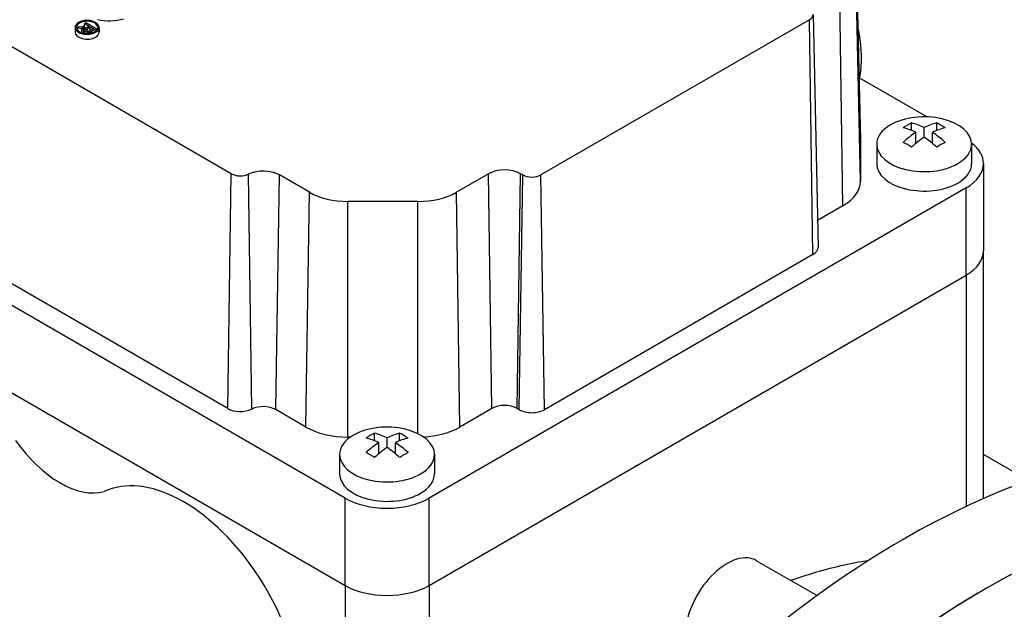
# Model space of a CAD drawing. Extents: x -2679 to 955, y -873 to 1748.
# Drawn here: x 163 to 246, y 591 to 641 of the extents above; entities that cross this region are included whole.
import ezdxf

# ---------------------------------------------------------------- set-up
doc = ezdxf.new("R2010")
doc.units = 0
doc.header["$MEASUREMENT"] = 0
doc.layers.add('View', color=7, linetype='Continuous')

msp = doc.modelspace()

# ---------------------------------------------------------------- linework, layer by layer
at = {"layer": 'View'}
for p, q in [((233.713, 650.025), (234.132, 630.432)), ((234.132, 630.397), (233.713, 649.993)), ((234.132, 626.989), (233.713, 646.585)), ((232.668, 624.947), (232.371, 644.714)), ((181.118, 627.637), (154.591, 642.953)), ((229.843, 640.601), (207.215, 627.537)), ((230.139, 620.834), (229.843, 640.601)), ((230.159, 641.05), (230.578, 621.457)), ((167.965, 639.961), (167.965, 639.553)), ((168.296, 640.003), (168.159, 639.924)), ((168.159, 639.742), (168.159, 639.924)), ((168.159, 639.924), (168.532, 639.869)), ((168.581, 639.961), (168.296, 640.003)), ((168.532, 639.509), (168.532, 639.869)), ((168.664, 639.474), (168.664, 639.855)), ((168.754, 639.729), (168.754, 639.458)), ((168.756, 639.457), (168.756, 639.707)), ((168.881, 640.341), (168.762, 640.272)), ((168.762, 639.938), (168.762, 640.272)), ((168.762, 640.272), (169.142, 640.052)), ((169.73, 639.851), (168.881, 640.341)), ((168.937, 639.697), (168.937, 639.812)), ((169.02, 639.982), (168.99, 639.965)), ((169.013, 639.865), (169.24, 639.996)), ((169.013, 639.657), (169.013, 639.865)), ((169.142, 640.052), (169.02, 639.982)), ((169.24, 639.682), (169.24, 639.996)), ((169.24, 639.996), (169.512, 639.839)), ((169.512, 639.839), (169.259, 639.693)), ((169.362, 639.639), (169.73, 639.851)), ((169.73, 639.678), (169.73, 639.851)), ((169.985, 639.961), (169.985, 639.553)), ((169.009, 639.442), (169.009, 639.553)), ((169.203, 639.459), (169.203, 639.565)), ((169.362, 639.492), (169.362, 639.639)), ((234.018, 635.741), (239.759, 632.426)), ((238.448, 631.277), (238.448, 631.914)), ((239.508, 630.709), (239.508, 631.526)), ((240.569, 631.277), (240.569, 631.914)), ((238.801, 630.182), (238.801, 631.117)), ((240.215, 630.182), (240.215, 631.117)), ((234.132, 630.397), (234.132, 626.989)), ((235.508, 630.122), (235.508, 628.489)), ((243.508, 630.122), (243.508, 628.489)), ((190.718, 600.319), (141.22, 628.897)), ((244.508, 628.489), (244.508, 621.14)), ((180.822, 607.87), (181.118, 627.637)), ((182.851, 607.821), (182.581, 627.602)), ((184.88, 607.772), (185.177, 627.539)), ((187.709, 626.077), (185.177, 627.539)), ((202.796, 627.639), (200.091, 626.077)), ((203.092, 607.872), (202.796, 627.639)), ((205.213, 607.872), (205.51, 627.639)), ((205.39, 607.77), (205.686, 627.537)), ((205.686, 627.537), (205.51, 627.639)), ((207.512, 607.77), (207.215, 627.537)), ((243.044, 626.447), (197.789, 600.319)), ((243.044, 619.099), (243.044, 626.447)), ((187.413, 606.31), (187.709, 626.077)), ((200.387, 606.31), (200.091, 626.077)), ((196.851, 625.302), (190.948, 625.302)), ((190.948, 605.465), (190.948, 625.302)), ((196.851, 605.75), (196.851, 625.302)), ((232.668, 624.947), (230.53, 623.713)), ((180.822, 607.87), (154.294, 623.186)), ((141.22, 621.548), (190.718, 592.971)), ((141.22, 621.548), (190.718, 592.971)), ((230.139, 620.834), (207.512, 607.77)), ((244.508, 600.288), (244.508, 621.14)), ((197.789, 592.971), (243.044, 619.099)), ((197.789, 592.971), (243.044, 619.099)), ((243.044, 619.099), (243.044, 599.624)), ((187.413, 606.31), (184.88, 607.772)), ((203.092, 607.872), (200.387, 606.31)), ((205.39, 607.77), (205.213, 607.872)), ((193.193, 605.15), (193.193, 605.786)), ((195.314, 605.15), (195.314, 605.786)), ((191.17, 605.465), (190.948, 605.465)), ((193.546, 604.055), (193.546, 604.99)), ((194.253, 604.581), (194.253, 605.398)), ((194.96, 604.055), (194.96, 604.99)), ((190.253, 603.994), (190.253, 602.361)), ((198.253, 603.994), (198.253, 602.361)), ((248.32, 601.805), (244.508, 604.006)), ((190.718, 592.971), (190.718, 600.319)), ((197.789, 592.971), (197.789, 600.319)), ((225.391, 595.056), (230.48, 592.118)), ((190.718, 592.971), (190.718, 564.79)), ((197.789, 592.971), (197.789, 568.94))]:
    msp.add_line(p, q, dxfattribs=at)
for centre, major_axis, start_param, end_param in [((168.975, 639.961), (-1.01, 0), -3.14159, -0.785398), ((168.975, 639.961), (0.9, 0), 0, 2.35619), ((170.812, 642.094), (2.733, 0), 4.3575, 5.18544), ((229.078, 641.042), (-1.081, 0), -3.92699, -3.12925), ((168.975, 639.961), (-1.01, 0), -0.785398, 0), ((168.975, 639.961), (-1.01, 0), 0, 2.356195), ((168.975, 639.553), (-1.01, 0), -0.357628, 0), ((168.975, 639.961), (0.9, 0), 2.35619, 3.14159), ((168.975, 639.961), (0.9, 0), 3.14159, 5.49779), ((168.975, 639.553), (0.9, 0), 2.70636, 2.73788), ((168.975, 639.553), (0.9, 0), 1.81033, 2.18059), ((168.741, 640.314), (0.797, 0), 4.44722, 4.61461), ((169.032, 640.909), (-1.703, 0), -4.98017, -4.83616), ((168.711, 640.066), (0.368, 0), 4.58193, 5.08395), ((169.121, 639.729), (0.367, 0), 2.42245, 3.14159), ((169.121, 639.729), (0.367, 0), 3.14159, 3.24177), ((169.096, 639.746), (0.347, 0), 3.33702, 4.45911), ((168.848, 640.051), (-0.206, 0), -4.84323, -3.95705), ((169.07, 639.756), (-0.165, 0), -0.629804, 0), ((169.07, 639.756), (-0.165, 0), -6.28319, -5.97616), ((169.111, 639.762), (-0.208, 0), -5.98741, -4.98982), ((169.419, 639.624), (-0.582, 0), -0.799405, -0.595474), ((169.005, 639.834), (-0.353, 0), -4.19838, -3.90962), ((168.975, 639.553), (0.9, 0), 0.734307, 0.836489), ((168.975, 639.961), (0.9, 0), 5.49779, 6.283185), ((168.975, 639.961), (-1.01, 0), -3.92699, -3.14159), ((168.975, 639.553), (0.9, 0), 0.403715, 0.576234), ((168.975, 639.553), (-1.01, 0), -3.14159, -2.78397), ((168.975, 639.553), (-1.01, 0), 0, 2.356195), ((169.08, 639.693), (0.253, 0), 4.43089, 5.22059), ((169.096, 639.74), (-0.166, 0), -4.96234, -4.18899), ((168.796, 639.953), (0.785, 0), 5.25771, 5.51756), ((168.975, 639.553), (-1.01, 0), -3.92699, -3.14159), ((239.508, 630.122), (4, 0), 0, 2.35619), ((239.508, 630.122), (4, 0), 2.35619, 3.14159), ((238.094, 626.248), (3.354, 5.809), -5.57239, -5.42318), ((239.155, 625.227), (-3.491, 6.047), 5.56946, 5.7883), ((239.862, 625.635), (3.491, -6.047), -3.85532, -3.63648), ((239.155, 625.635), (3.491, 6.047), -5.7883, -5.56946), ((239.862, 625.227), (-3.491, -6.047), 3.63648, 3.85532), ((240.922, 626.248), (3.354, -5.809), -4.0016, -3.85239), ((239.155, 625.635), (3.491, 6.047), -5.42611, -5.20727), ((239.862, 625.227), (-3.491, -6.047), 3.99866, 4.21751), ((239.155, 625.227), (-3.491, 6.047), 5.20727, 5.42611), ((239.862, 625.635), (3.491, -6.047), -4.21751, -3.99866), ((229.132, 630.397), (-5, 0), -3.12925, -3.11691), ((229.132, 630.397), (-5, 0), -3.14159, -3.12925), ((239.508, 630.122), (4, 0), 3.14159, 5.49779), ((238.094, 624.615), (-3.354, 5.809), 5.42318, 5.57239), ((240.922, 624.615), (-3.354, -5.809), 3.85239, 4.0016), ((239.508, 630.122), (4, 0), 5.49779, 6.283185), ((239.508, 628.489), (-5, 0), -3.14159, -2.49679), ((204.153, 626.856), (1.919, 0), 0.785398, 2.35619), ((239.508, 628.489), (-4, 0), 0, 2.356195), ((239.508, 628.489), (-4, 0), -3.92699, -3.14159), ((239.508, 628.489), (-5, 0), -3.92699, -3.14159), ((181.882, 628.078), (-1.081, 0), -5.49779, -4.01042), ((183.82, 626.756), (1.919, 0), 0.785398, 2.27276), ((206.451, 627.978), (-1.081, 0), -5.49779, -3.92699), ((229.132, 626.989), (-5, 0), -3.92699, -3.14159), ((190.948, 627.947), (-4.581, 0), -5.49779, -4.71239), ((196.851, 627.947), (-4.581, 0), -4.71239, -3.92699), ((229.078, 621.446), (-1.5, 0), -3.92699, -3.12925), ((239.508, 621.14), (5, 0), 5.49779, 6.283185), ((239.508, 621.14), (5, 0), 5.49779, 6.283185), ((204.153, 607.26), (1.5, 0), 0.785398, 2.35619), ((181.882, 608.482), (-1.5, 0), -5.49779, -4.01042), ((183.82, 607.16), (1.5, 0), 0.785398, 2.27276), ((206.451, 608.382), (-1.5, 0), -5.49779, -3.92699), ((194.253, 603.994), (4, 0), 0, 2.35619), ((237.74, 531.53), (40, 69.282), 0, 0.785395), ((190.948, 608.351), (-5, 0), -5.49779, -4.71239), ((192.839, 600.12), (3.354, 5.809), -5.57239, -5.42318), ((194.607, 599.507), (3.491, -6.047), -3.85532, -3.63648), ((193.9, 599.507), (3.491, 6.047), -5.7883, -5.56946), ((195.668, 600.12), (3.354, -5.809), -4.0016, -3.85239), ((196.851, 608.351), (-5, 0), -4.61876, -3.92699), ((166.676, 608.974), (-4.5, 7.794), 1.72895, 2.98343), ((194.253, 603.994), (4, 0), 2.35619, 3.14159), ((193.9, 599.099), (-3.491, 6.047), 5.56946, 5.7883), ((193.9, 599.507), (3.491, 6.047), -5.42611, -5.20727), ((194.607, 599.099), (-3.491, -6.047), 3.63648, 3.85532), ((194.607, 599.507), (3.491, -6.047), -4.21751, -3.99866), ((194.253, 603.994), (4, 0), 3.14159, 5.49779), ((192.839, 598.487), (-3.354, 5.809), 5.42318, 5.57239), ((194.607, 599.099), (-3.491, -6.047), 3.99866, 4.21751), ((193.9, 599.099), (-3.491, 6.047), 5.20727, 5.42611), ((195.668, 598.487), (-3.354, -5.809), 3.85239, 4.0016), ((194.253, 603.994), (4, 0), 5.49779, 6.283185), ((177.106, 588.582), (7, -12.124), -4.57935, -3.1843), ((194.253, 602.361), (-4, 0), 0, 2.356195), ((194.253, 602.361), (-4, 0), -3.92699, -3.14159), ((244.811, 527.447), (40, 69.282), 0, 0.785395), ((244.811, 527.447), (-40, -69.282), 3.19725, 3.92699), ((194.253, 602.361), (-5, 0), -5.49779, -3.92699), ((237.74, 531.53), (40, 69.282), -5.49779, -3.74745), ((222.891, 590.726), (-2.5, -4.33), 3.14159, 5.33579), ((220.416, 541.532), (29.5, 51.096), -5.84938, -5.68758), ((177.106, 588.582), (7, -12.124), 0, 1.703835), ((244.811, 527.447), (40, 69.282), -5.49779, -3.74745), ((194.253, 595.012), (5, 0), 3.92699, 5.49779), ((194.253, 595.012), (5, 0), 3.92699, 5.49779), ((244.811, 527.447), (-40, -69.282), 3.92699, 4.65674)]:
    msp.add_ellipse(centre, major_axis=major_axis, ratio=0.57735, start_param=start_param, end_param=end_param, dxfattribs=at)
for points in [[(233.93, 639.847), (234.197, 638.584), (234.2, 637.368)], [(234.2, 637.368), (234.201, 636.521), (234.06, 635.716)]]:
    msp.add_open_spline(points, degree=2, dxfattribs=at)

doc.saveas('drawing.dxf')
